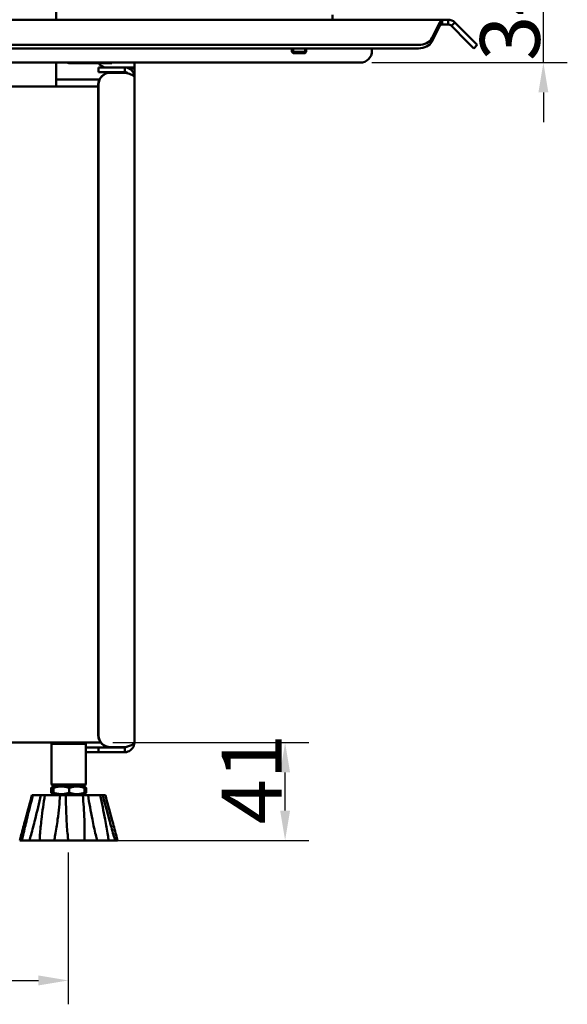
# Model space of a CAD drawing. Units: millimetres. Extents: x 481 to 2533, y 496 to 2561.
# Drawn here: x 2303 to 2533, y 1533 to 1946 of the extents above; entities that cross this region are included whole.
import ezdxf

# ---------------------------------------------------------------- set-up
doc = ezdxf.new("R2010")
doc.units = ezdxf.units.MM
doc.header["$LTSCALE"] = 5
for name, color, linetype, lineweight in [('A1 contornos visíveis', 7, 'Continuous', 50), ('B2 linhas de cota', 7, 'Continuous', 25), ('B3 linhas auxiliares', 7, 'Continuous', 25)]:
    doc.layers.add(name, color=color, linetype=linetype, lineweight=lineweight)
doc.styles.add('3_5', font='isocpeur.ttf')
doc.dimstyles.new('Siemsen Cota', dxfattribs={"dimscale": 5, "dimtxt": 3.5, "dimasz": 2.5, "dimexe": 2, "dimexo": 1, "dimgap": 0.3, "dimtad": 1, "dimdec": 1, "dimrnd": 1e-08, "dimtxsty": '3_5', "dimcen": 0.09, "dimdle": 10, "dimclrd": 7, "dimclre": 7, "dimclrt": 7, "dimadec": 0, "dimazin": 2, "dimtfac": 0.714286, "dimtmove": 0, "dimatfit": 3, "dimfxl": 0, "dimtolj": 1, "dimtzin": 0, "dimlwd": -1, "dimlwe": -1, "dimarcsym": 0})

# ---------------------------------------------------------------- blocks, each defined once
blk = doc.blocks.new('*D17')
at = {"layer": 'B2 linhas de cota', "color": 7}
for p, q in [((1996.97, 1598.56), (1996.97, 1533.46)), ((2323.78, 1597.16), (2323.78, 1533.46)), ((2009.47, 1543.46), (2311.28, 1543.46))]:
    blk.add_line(p, q, dxfattribs=at)
for points in [[(2009.47, 1545.55), (2009.47, 1541.38), (1996.97, 1543.46)], [(2311.28, 1545.55), (2311.28, 1541.38), (2323.78, 1543.46)]]:
    blk.add_solid(points, dxfattribs=at)
at = {"layer": 'Defpoints', "color": 0}
for p in [(1996.97, 1603.56), (2323.78, 1602.16), (2323.78, 1543.46)]:
    blk.add_point(p, dxfattribs=at)
at = {"layer": 'B2 linhas de cota', "color": 7, "insert": (2123.5, 1574.96), "char_height": 17.5, "attachment_point": 1, "style": '3_5'}
blk.add_mtext('\\A1;{\\H1.42857x;326,8}', dxfattribs=at)
blk = doc.blocks.new('*D18')
at = {"layer": 'B2 linhas de cota', "color": 7}
for p, q in [((2342.39, 1643.16), (2424.55, 1643.16)), ((2414.55, 1614.66), (2414.55, 1630.66)), ((2340.86, 1602.16), (2424.55, 1602.16))]:
    blk.add_line(p, q, dxfattribs=at)
for points in [[(2412.47, 1630.66), (2416.63, 1630.66), (2414.55, 1643.16)], [(2412.47, 1614.66), (2416.63, 1614.66), (2414.55, 1602.16)]]:
    blk.add_solid(points, dxfattribs=at)
at = {"layer": 'Defpoints', "color": 0}
for p in [(2337.39, 1643.16), (2414.55, 1643.16), (2335.86, 1602.16)]:
    blk.add_point(p, dxfattribs=at)
at = {"layer": 'B2 linhas de cota', "color": 7, "insert": (2388.05, 1608.91), "char_height": 17.5, "attachment_point": 1, "rotation": 90, "style": '3_5'}
blk.add_mtext('\\A1;{\\H1.42857x;41}', dxfattribs=at)
blk = doc.blocks.new('*D20')
at = {"layer": 'B2 linhas de cota', "color": 7}
for p, q in [((2522.7, 1974.66), (2522.7, 1987.16)), ((2402.69, 1962.16), (2532.7, 1962.16)), ((2522.7, 1962.16), (2522.7, 1949.66)), ((2522.7, 1940.66), (2522.7, 1949.66)), ((2522.7, 1928.16), (2522.7, 1940.66)), ((2450.93, 1928.16), (2532.7, 1928.16)), ((2522.7, 1915.66), (2522.7, 1903.16))]:
    blk.add_line(p, q, dxfattribs=at)
for points in [[(2520.61, 1974.66), (2524.78, 1974.66), (2522.7, 1962.16)], [(2520.61, 1915.66), (2524.78, 1915.66), (2522.7, 1928.16)]]:
    blk.add_solid(points, dxfattribs=at)
at = {"layer": 'Defpoints', "color": 0}
for p in [(2397.69, 1962.16), (2522.7, 1962.16), (2445.93, 1928.16)]:
    blk.add_point(p, dxfattribs=at)
at = {"layer": 'B2 linhas de cota', "color": 7, "insert": (2496.2, 1928.91), "char_height": 17.5, "attachment_point": 1, "rotation": 90, "style": '3_5'}
blk.add_mtext('\\A1;{\\H1.42857x;34}', dxfattribs=at)

msp = doc.modelspace()

# ---------------------------------------------------------------- linework, layer by layer
at = {"layer": 'A1 contornos visíveis'}
for p, q in [((2318.7, 1955.94), (2318.7, 1946.16)), ((2434.43, 1948.16), (2434.43, 1946.16)), ((2480.27, 1946.16), (1987.93, 1946.16)), ((2475.98, 1938.35), (2479.4, 1944.99)), ((2479.4, 1943.99), (2479.4, 1944.99)), ((2479.4, 1943.58), (2479.4, 1943.99)), ((2480.27, 1946.16), (2482.77, 1946.16)), ((2480.27, 1946.16), (2480.27, 1944.74)), ((2480.27, 1944.74), (2480.27, 1944.16)), ((2482.77, 1944.16), (2480.27, 1944.16)), ((2482.77, 1946.16), (2482.77, 1944.74)), ((2482.77, 1944.74), (2482.77, 1944.16)), ((2484.59, 1943.99), (2484.18, 1943.58)), ((2485.6, 1944.99), (2484.59, 1943.99)), ((2485.6, 1944.99), (2492.24, 1938.35)), ((2479.4, 1943.58), (2475.98, 1936.93)), ((2490.83, 1936.93), (2484.18, 1943.58)), ((2493.62, 1934.14), (2490.83, 1936.93)), ((2492.24, 1938.35), (2495.03, 1935.56)), ((1997.72, 1935.56), (2470.35, 1935.56)), ((1997.72, 1934.14), (2470.35, 1934.14)), ((2417.43, 1934.14), (2417.43, 1932.66)), ((2417.43, 1932.66), (2423.43, 1932.66)), ((2417.93, 1932.16), (2417.43, 1932.66)), ((2422.93, 1932.16), (2417.93, 1932.16)), ((2422.93, 1932.16), (2423.43, 1932.66)), ((2423.43, 1934.14), (2423.43, 1932.66)), ((2450.93, 1934.14), (2450.93, 1933.16)), ((2493.62, 1934.14), (2495.03, 1935.56)), ((2284.43, 1928.16), (2445.93, 1928.16)), ((2318.7, 1928.16), (2318.7, 1918.16)), ((2340.03, 1927.96), (2324.03, 1927.96)), ((2340.03, 1927.96), (2342.03, 1927.96)), ((2342.03, 1928.16), (2342.03, 1927.96)), ((2351.43, 1928.16), (2351.43, 1926.16)), ((2336.43, 1926.16), (2336.43, 1924.16)), ((2336.43, 1926.16), (2341.69, 1926.16)), ((2341.69, 1924.16), (2336.43, 1924.16)), ((2341.44, 1923.95), (2341.33, 1923.95)), ((2341.44, 1923.95), (2347.63, 1923.95)), ((2347.43, 1926.16), (2341.69, 1926.16)), ((2341.69, 1924.16), (2347.43, 1924.16)), ((2347.43, 1924.16), (2347.43, 1926.16)), ((2347.43, 1926.16), (2351.43, 1926.16)), ((2348.93, 1926.16), (2348.93, 1925.87)), ((2349.43, 1925.66), (2349.43, 1926.16)), ((2351.43, 1925.66), (2349.43, 1925.66)), ((2349.43, 1925.63), (2349.43, 1925.66)), ((2351.43, 1926.16), (2351.43, 1925.66)), ((2351.43, 1925.66), (2351.43, 1923.66)), ((2351.43, 1923.66), (2351.43, 1922.16)), ((2336.86, 1921.16), (2318.7, 1921.16)), ((2351.43, 1922.16), (2351.43, 1643.16)), ((2290.93, 1918.16), (2336.34, 1918.16)), ((2336.34, 1646.23), (2336.34, 1918.95)), ((2336.45, 1646.23), (2336.45, 1918.95)), ((2337.39, 1643.16), (2290.93, 1643.16)), ((2317.28, 1643.16), (2316.78, 1642.66)), ((2331.07, 1642.66), (2316.78, 1642.66)), ((2316.78, 1642.66), (2316.78, 1625.66)), ((2330.57, 1643.16), (2331.07, 1642.66)), ((2331.07, 1642.66), (2331.07, 1625.66)), ((2336.43, 1641.16), (2331.07, 1641.16)), ((2331.07, 1639.16), (2336.43, 1639.16)), ((2336.43, 1641.16), (2341.69, 1641.16)), ((2336.43, 1641.16), (2336.43, 1639.16)), ((2341.69, 1639.16), (2336.43, 1639.16)), ((2341.33, 1641.23), (2341.44, 1641.23)), ((2347.63, 1641.23), (2341.44, 1641.23)), ((2341.69, 1641.16), (2347.43, 1641.16)), ((2347.43, 1639.16), (2341.69, 1639.16)), ((2347.43, 1641.16), (2347.43, 1639.16)), ((2316.66, 1622.14), (2316.66, 1624.19)), ((2316.78, 1625.66), (2331.07, 1625.66)), ((2317.28, 1625.16), (2316.78, 1625.66)), ((2317.42, 1624.76), (2317.18, 1624.62)), ((2330.57, 1625.16), (2317.28, 1625.16)), ((2317.3, 1622.14), (2317.3, 1624.19)), ((2318.11, 1625.16), (2317.42, 1624.76)), ((2317.56, 1622.14), (2317.56, 1624.19)), ((2324.18, 1622.14), (2324.18, 1624.19)), ((2329.74, 1625.16), (2330.43, 1624.76)), ((2330.43, 1624.76), (2330.67, 1624.62)), ((2330.55, 1622.14), (2330.55, 1624.19)), ((2330.57, 1625.16), (2331.07, 1625.66)), ((2331.19, 1622.14), (2331.19, 1624.19)), ((2308.57, 1621.16), (2308.96, 1621.16)), ((2308.96, 1621.16), (2312.22, 1621.16)), ((2312.22, 1621.16), (2313.98, 1621.16)), ((2313.98, 1621.16), (2320.35, 1621.16)), ((2317.42, 1621.56), (2317.18, 1621.7)), ((2318.11, 1621.16), (2317.42, 1621.56)), ((2320.35, 1621.16), (2322.79, 1621.16)), ((2322.79, 1621.16), (2329.84, 1621.16)), ((2329.74, 1621.16), (2330.43, 1621.56)), ((2329.84, 1621.16), (2332.04, 1621.16)), ((2330.43, 1621.56), (2330.67, 1621.7)), ((2332.04, 1621.16), (2337.08, 1621.16)), ((2337.08, 1621.16), (2338.19, 1621.16)), ((2338.19, 1621.16), (2339.29, 1621.16)), ((2303.43, 1602.16), (2304.39, 1602.16)), ((2307.5, 1602.16), (2304.39, 1602.16)), ((2307.5, 1602.16), (2311.76, 1602.16)), ((2317.85, 1602.16), (2311.76, 1602.16)), ((2317.85, 1602.16), (2323.78, 1602.16)), ((2330.52, 1602.16), (2323.78, 1602.16)), ((2330.52, 1602.16), (2335.86, 1602.16)), ((2340.67, 1602.16), (2335.86, 1602.16)), ((2340.67, 1602.16), (2343.38, 1602.16)), ((2344.42, 1602.16), (2343.38, 1602.16))]:
    msp.add_line(p, q, dxfattribs=at)
for centre, radius, start, end in [((2445.93, 1933.16), 5, 270, 0), ((2324.03, 1929.96), 2, 244.1581, 270), ((2339.43, 1929.16), 3, 203.5782, 270)]:
    msp.add_arc(centre, radius, start, end, dxfattribs=at)
for centre, major_axis, ratio, start_param, end_param in [((2470.35, 1939.8), (6, 0), 0.707107, 4.712389, 5.934119), ((2470.35, 1938.38), (6, 0), 0.707107, 4.712389, 5.934119), ((2341.33, 1918.95), (0, 5), 0.99863, 0, 1.570796), ((2341.44, 1918.95), (0, 5), 0.99863, 0, 1.570796), ((2341.33, 1646.23), (0, -5), 0.99863, 4.712389, 6.283185), ((2341.44, 1646.23), (0, -5), 0.99863, 4.712389, 6.283185)]:
    msp.add_ellipse(centre, major_axis=major_axis, ratio=ratio, start_param=start_param, end_param=end_param, dxfattribs=at)
for points in [[(2479.4, 1944.99), (2479.53, 1945.37), (2479.65, 1945.67), (2479.78, 1945.87)], [(2479.78, 1944.02), (2479.65, 1943.92), (2479.53, 1943.77), (2479.4, 1943.58)], [(2479.78, 1945.87), (2479.91, 1946.07), (2480.07, 1946.16), (2480.27, 1946.16)], [(2480.27, 1944.16), (2480.07, 1944.16), (2479.91, 1944.12), (2479.78, 1944.02)], [(2482.77, 1946.16), (2483.82, 1946.16), (2484.86, 1945.73), (2485.6, 1944.99)], [(2484.18, 1943.58), (2483.81, 1943.95), (2483.29, 1944.16), (2482.77, 1944.16)], [(2347.43, 1926.16), (2347.92, 1926.16), (2348.42, 1926.07), (2348.89, 1925.88)], [(2347.63, 1923.95), (2348.04, 1923.83), (2348.44, 1923.71), (2348.83, 1923.59)], [(2347.43, 1639.16), (2347.86, 1639.16), (2348.3, 1639.23), (2348.72, 1639.38)]]:
    msp.add_open_spline(points, degree=3, dxfattribs=at)
for points, knots in [([(2348.82, 1923.59), (2348.66, 1923.75), (2348.47, 1923.88), (2348.27, 1923.98), (2348.01, 1924.1), (2347.72, 1924.16), (2347.43, 1924.16)], [0.5065101, 0.5065101, 0.5065101, 0.5065101, 0.7230803, 0.7230803, 0.7230803, 1, 1, 1, 1]), ([(2348.83, 1923.59), (2349.63, 1923.34), (2350.34, 1923.08), (2350.81, 1922.83), (2351.21, 1922.61), (2351.43, 1922.38), (2351.43, 1922.16)], [-0.799053, -0.799053, -0.799053, -0.799053, -0.3716443, -0.3716443, -0.3716443, 0, 0, 0, 0]), ([(2348.89, 1925.88), (2349.61, 1925.6), (2350.24, 1925.1), (2350.69, 1924.47), (2351.17, 1923.8), (2351.43, 1922.98), (2351.43, 1922.16)], [-0.7615962, -0.7615962, -0.7615962, -0.7615962, -0.3919644, -0.3919644, -0.3919644, 0, 0, 0, 0]), ([(2347.63, 1641.23), (2348.91, 1641.64), (2350.12, 1642.04), (2350.81, 1642.45), (2351.21, 1642.68), (2351.43, 1642.92), (2351.43, 1643.16)], [-1, -1, -1, -1, -0.371644, -0.371644, -0.371644, 0, 0, 0, 0]), ([(2348.72, 1639.38), (2349.51, 1639.65), (2350.21, 1640.17), (2350.69, 1640.85), (2351.17, 1641.52), (2351.43, 1642.34), (2351.43, 1643.16)], [-0.7908588, -0.7908588, -0.7908588, -0.7908588, -0.3919644, -0.3919644, -0.3919644, 0, 0, 0, 0]), ([(2348.6, 1641.55), (2348.5, 1641.47), (2348.39, 1641.4), (2348.27, 1641.35), (2348.01, 1641.23), (2347.72, 1641.16), (2347.43, 1641.16)], [0.5987797, 0.5987797, 0.5987797, 0.5987797, 0.7230803, 0.7230803, 0.7230803, 1, 1, 1, 1]), ([(2308.57, 1621.16), (2307.68, 1617.87), (2306.74, 1614.38), (2305.21, 1608.73), (2304.62, 1606.55), (2303.84, 1603.67), (2303.63, 1602.91), (2303.43, 1602.16)], [0.982154, 0.982154, 0.982154, 0.982154, 1.969313, 1.969313, 2.586532, 2.586532, 2.81018, 2.81018, 2.81018, 2.81018]), ([(2304.39, 1602.16), (2304.55, 1602.91), (2304.71, 1603.67), (2305.36, 1606.56), (2305.87, 1608.73), (2307.24, 1614.38), (2308.11, 1617.87), (2308.96, 1621.16)], [1.018701, 1.018701, 1.018701, 1.018701, 1.242586, 1.242586, 1.859726, 1.859726, 2.84673, 2.84673, 2.84673, 2.84673]), ([(2312.22, 1621.16), (2311.53, 1617.87), (2310.73, 1614.38), (2309.32, 1608.73), (2308.75, 1606.56), (2307.94, 1603.67), (2307.72, 1602.91), (2307.5, 1602.16)], [0.981997, 0.981997, 0.981997, 0.981997, 1.969001, 1.969001, 2.586142, 2.586142, 2.810026, 2.810026, 2.810026, 2.810026]), ([(2311.76, 1602.16), (2311.8, 1602.91), (2311.85, 1603.67), (2312.06, 1606.55), (2312.27, 1608.73), (2312.93, 1614.38), (2313.44, 1617.87), (2313.98, 1621.16)], [1.018889, 1.018889, 1.018889, 1.018889, 1.242537, 1.242537, 1.859756, 1.859756, 2.846916, 2.846916, 2.846916, 2.846916]), ([(2320.35, 1621.16), (2320.11, 1617.87), (2319.76, 1614.38), (2319.01, 1608.73), (2318.68, 1606.55), (2318.15, 1603.67), (2318, 1602.91), (2317.85, 1602.16)], [0.982154, 0.982154, 0.982154, 0.982154, 1.969313, 1.969313, 2.586532, 2.586532, 2.81018, 2.81018, 2.81018, 2.81018]), ([(2323.78, 1602.16), (2323.68, 1602.91), (2323.59, 1603.67), (2323.29, 1606.55), (2323.13, 1608.73), (2322.83, 1614.38), (2322.77, 1617.87), (2322.79, 1621.16)], [1.018889, 1.018889, 1.018889, 1.018889, 1.242537, 1.242537, 1.859756, 1.859756, 2.846916, 2.846916, 2.846916, 2.846916]), ([(2329.84, 1621.16), (2330.14, 1617.87), (2330.38, 1614.38), (2330.58, 1608.73), (2330.61, 1606.55), (2330.57, 1603.67), (2330.55, 1602.91), (2330.52, 1602.16)], [0.982154, 0.982154, 0.982154, 0.982154, 1.969313, 1.969313, 2.586532, 2.586532, 2.81018, 2.81018, 2.81018, 2.81018]), ([(2335.86, 1602.16), (2335.66, 1602.91), (2335.47, 1603.67), (2334.76, 1606.55), (2334.28, 1608.73), (2333.14, 1614.38), (2332.54, 1617.87), (2332.04, 1621.16)], [1.018889, 1.018889, 1.018889, 1.018889, 1.242537, 1.242537, 1.859756, 1.859756, 2.846916, 2.846916, 2.846916, 2.846916]), ([(2337.08, 1621.16), (2337.81, 1617.87), (2338.54, 1614.38), (2339.61, 1608.73), (2339.99, 1606.55), (2340.45, 1603.67), (2340.56, 1602.91), (2340.67, 1602.16)], [0.982154, 0.982154, 0.982154, 0.982154, 1.969313, 1.969313, 2.586532, 2.586532, 2.81018, 2.81018, 2.81018, 2.81018]), ([(2343.38, 1602.16), (2343.16, 1602.91), (2342.93, 1603.67), (2342.1, 1606.55), (2341.49, 1608.73), (2339.94, 1614.38), (2339.02, 1617.87), (2338.19, 1621.16)], [1.018889, 1.018889, 1.018889, 1.018889, 1.242537, 1.242537, 1.859756, 1.859756, 2.846916, 2.846916, 2.846916, 2.846916]), ([(2339.29, 1621.16), (2340.17, 1617.87), (2341.11, 1614.38), (2342.64, 1608.73), (2343.24, 1606.55), (2344.02, 1603.67), (2344.22, 1602.91), (2344.42, 1602.16)], [0.982154, 0.982154, 0.982154, 0.982154, 1.969313, 1.969313, 2.586532, 2.586532, 2.81018, 2.81018, 2.81018, 2.81018])]:
    msp.add_open_spline(points, degree=3, knots=knots, dxfattribs=at)
for points, weights in [([(2317.4, 1624.72), (2317.05, 1624.61), (2316.66, 1624.19)], [1.07101860043, 1.05521983127, 1]), ([(2316.66, 1622.14), (2317.05, 1621.71), (2317.4, 1621.6)], [1, 1.05521983127, 1.07101860043]), ([(2317.56, 1624.19), (2317.43, 1625.27), (2317.3, 1624.19)], [1, 1.15470053838, 1]), ([(2317.3, 1622.14), (2317.43, 1621.05), (2317.56, 1622.14)], [1, 1.15470053838, 1]), ([(2324.18, 1624.19), (2320.87, 1625.27), (2317.56, 1624.19)], [1, 1.15470053838, 1]), ([(2317.56, 1622.14), (2320.87, 1621.05), (2324.18, 1622.14)], [1, 1.15470053838, 1]), ([(2330.55, 1624.19), (2327.36, 1625.27), (2324.18, 1624.19)], [1, 1.15470053838, 1]), ([(2324.18, 1622.14), (2327.36, 1621.05), (2330.55, 1622.14)], [1, 1.15470053838, 1]), ([(2330.43, 1624.76), (2330.48, 1624.73), (2330.55, 1624.19)], [1.07704046045, 1.07245498686, 1]), ([(2330.55, 1622.14), (2330.48, 1621.59), (2330.43, 1621.56)], [1, 1.07245498686, 1.07704046045]), ([(2331.19, 1624.19), (2330.85, 1624.33), (2330.52, 1624.44)], [1, 1.01815848326, 1.03205414343]), ([(2330.52, 1621.89), (2330.85, 1621.99), (2331.19, 1622.14)], [1.03205414343, 1.01815848326, 1]), ([(2330.67, 1624.62), (2330.92, 1624.48), (2331.19, 1624.19)], [1.05715463852, 1.03782638441, 1]), ([(2331.19, 1622.14), (2330.92, 1621.84), (2330.67, 1621.7)], [1, 1.03782638441, 1.05715463852])]:
    msp.add_rational_spline(points, weights, degree=2, dxfattribs=at)
at = {"layer": 'B3 linhas auxiliares'}
for p, q in [((2418.02, 1934.14), (2418.02, 1932.16)), ((2422.83, 1932.16), (2422.83, 1934.14))]:
    msp.add_line(p, q, dxfattribs=at)

# ---------------------------------------------------------------- dimensions: what is measured, and where the dimension line sits
at = {"layer": 'B2 linhas de cota', "color": 7}
for base, p1, p2, angle, override, picture, middle in [((2522.7, 1962.16), (2445.93, 1928.16), (2397.69, 1962.16), 270, {"dimgap": 0.3, "dimdec": 1, "dimtol": 0, "dimlim": 0, "dimtp": 0, "dimtm": 0, "dimtdec": 2, "dimtofl": 0}, '*D20', (2522.7, 1945.16)), ((2414.55, 1643.16), (2335.86, 1602.16), (2337.39, 1643.16), 90, {"dimgap": 0.3, "dimdec": 1, "dimtol": 0, "dimlim": 0, "dimtp": 0, "dimtm": 0, "dimtdec": 2, "dimtofl": 0, "dimatfit": 1}, '*D18', (2414.55, 1622.66)), ((2323.78, 1543.46), (1996.97, 1603.56), (2323.78, 1602.16), 180, {"dimgap": 0.3, "dimdec": 1, "dimtol": 0, "dimlim": 0, "dimtp": 0, "dimtm": 0, "dimtdec": 2, "dimtofl": 0, "dimatfit": 1}, '*D17', (2160.37, 1543.46))]:
    dim = msp.add_linear_dim(base=base, p1=p1, p2=p2, angle=angle, text='{\\H1.42857x;<>}', dimstyle='Siemsen Cota', override=override, dxfattribs=at)
    dim.commit()
    dim.dimension.update_dxf_attribs({"geometry": picture, "text_midpoint": middle, "dimtype": 160})

doc.saveas('drawing.dxf')
